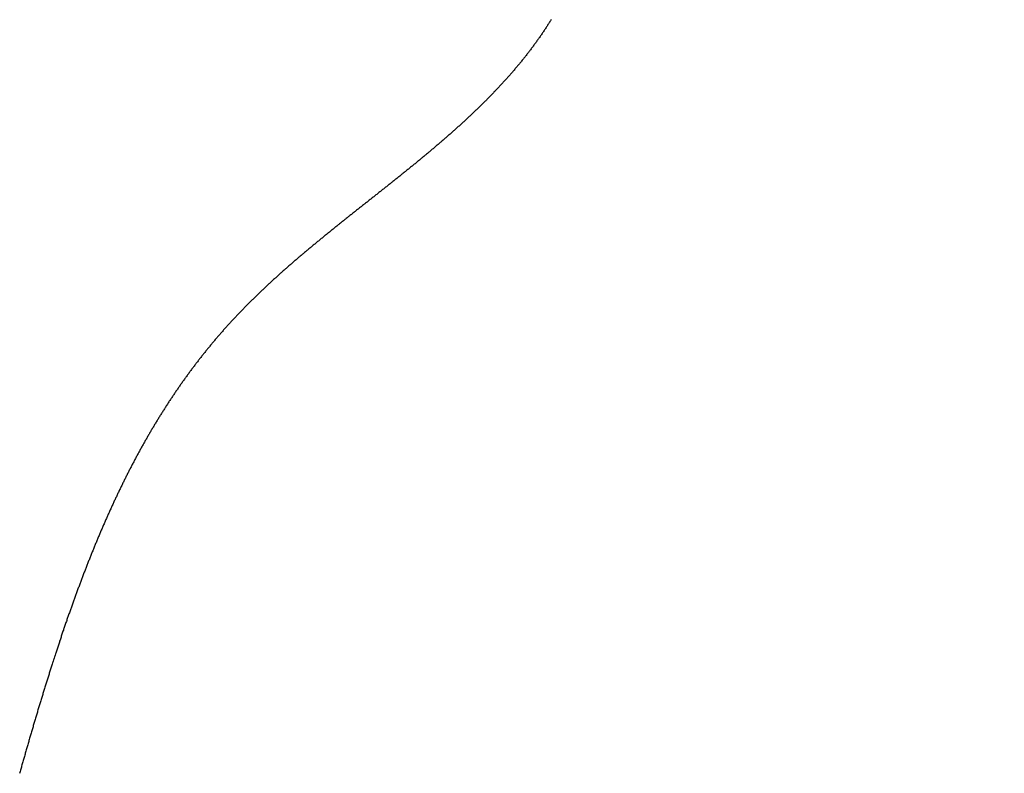
# Model space of a CAD drawing. Units: inches. Extents: x 26.4 to 43.4, y 30.1 to 52.1.
# Drawn here: x 34.7 to 34.9, y 36.2 to 36.3 of the extents above; entities that cross this region are included whole.
import ezdxf

# ---------------------------------------------------------------- set-up
doc = ezdxf.new("R2010")
doc.units = ezdxf.units.IN
doc.header["$LTSCALE"] = 0.5
doc.header["$MEASUREMENT"] = 0
doc.layers.add('Existing Condition', color=7, linetype='Continuous')

msp = doc.modelspace()

# ---------------------------------------------------------------- hatches: boundary and pattern name
at = {"layer": 'Existing Condition'}
h = msp.add_hatch(dxfattribs=at)
h.set_pattern_fill('ANSI32', color=256, scale=0.5, style=0)
h.set_pattern_definition([(45, (16.50362, -0.33851), (-0.1325825, 0.1325825), []), (45, (16.592, -0.33851), (-0.1325825, 0.1325825), [])])
edge = h.paths.add_edge_path()
edge.add_line((34.63714, 36.02518), (34.61814, 36.02518))
edge.add_arc((34.61814, 35.99418), 0.031, 90, 180)
edge.add_line((34.58714, 35.99418), (34.58714, 34.35268))
edge.add_line((34.58714, 34.35268), (34.62305, 34.35353))
edge.add_arc((34.62232, 34.38452), 0.031, 271.3541, 358.2907)
edge.add_line((34.65331, 34.3836), (34.6961, 35.81791))
edge.add_arc((34.72709, 35.81698), 0.031, 89.9988, 178.2898, ccw=False)
edge.add_line((34.72709, 35.84798), (35.48534, 35.84798))
edge.add_arc((35.48534, 35.81698), 0.031, 0, 90, ccw=False)
edge.add_line((35.51634, 35.81698), (35.51634, 35.79358))
edge.add_arc((35.55174, 35.79358), 0.0354, 180, 360)
edge.add_line((35.58714, 35.79358), (35.58714, 36.50728))
edge.add_arc((35.56469, 36.50728), 0.02245, 0, 180)
edge.add_line((35.54224, 36.50728), (35.51274, 35.94998))
edge.add_line((35.51274, 35.94998), (34.72674, 35.94998))
edge.add_arc((34.72674, 35.98098), 0.031, 180, 270, ccw=False)
edge.add_line((34.69574, 35.98098), (34.69574, 35.99418))
edge.add_arc((34.66474, 35.99418), 0.031, 360, 450)
edge.add_line((34.66474, 36.02518), (34.63714, 36.02518))

# ---------------------------------------------------------------- linework, layer by layer
for p, q in [((34.81523, 36.32353), (34.81515, 36.3234)), ((34.81532, 36.32367), (34.81523, 36.32353)), ((34.81541, 36.3238), (34.81532, 36.32367)), ((34.81549, 36.32393), (34.81541, 36.3238)), ((34.81558, 36.32407), (34.81549, 36.32393)), ((34.81566, 36.3242), (34.81558, 36.32407)), ((34.81575, 36.32434), (34.81566, 36.3242)), ((34.81583, 36.32447), (34.81575, 36.32434)), ((34.81591, 36.3246), (34.81583, 36.32447)), ((34.816, 36.32474), (34.81591, 36.3246)), ((34.81608, 36.32487), (34.816, 36.32474)), ((34.81409, 36.32182), (34.814, 36.32169)), ((34.81418, 36.32195), (34.81409, 36.32182)), ((34.81427, 36.32208), (34.81418, 36.32195)), ((34.81436, 36.32221), (34.81427, 36.32208)), ((34.81445, 36.32235), (34.81436, 36.32221)), ((34.81453, 36.32248), (34.81445, 36.32235)), ((34.81462, 36.32261), (34.81453, 36.32248)), ((34.81471, 36.32274), (34.81462, 36.32261)), ((34.8148, 36.32287), (34.81471, 36.32274)), ((34.81489, 36.323), (34.8148, 36.32287)), ((34.81497, 36.32314), (34.81489, 36.323)), ((34.81506, 36.32327), (34.81497, 36.32314)), ((34.81515, 36.3234), (34.81506, 36.32327)), ((34.81279, 36.32002), (34.8127, 36.31989)), ((34.81288, 36.32015), (34.81279, 36.32002)), ((34.81298, 36.32028), (34.81288, 36.32015)), ((34.81307, 36.3204), (34.81298, 36.32028)), ((34.81317, 36.32053), (34.81307, 36.3204)), ((34.81326, 36.32066), (34.81317, 36.32053)), ((34.81335, 36.32079), (34.81326, 36.32066)), ((34.81345, 36.32092), (34.81335, 36.32079)), ((34.81354, 36.32105), (34.81345, 36.32092)), ((34.81363, 36.32118), (34.81354, 36.32105)), ((34.81372, 36.3213), (34.81363, 36.32118)), ((34.81381, 36.32143), (34.81372, 36.3213)), ((34.8139, 36.32156), (34.81381, 36.32143)), ((34.814, 36.32169), (34.8139, 36.32156)), ((34.81144, 36.31826), (34.81134, 36.31813)), ((34.81154, 36.31838), (34.81144, 36.31826)), ((34.81163, 36.31851), (34.81154, 36.31838)), ((34.81173, 36.31863), (34.81163, 36.31851)), ((34.81183, 36.31876), (34.81173, 36.31863)), ((34.81193, 36.31888), (34.81183, 36.31876)), ((34.81202, 36.31901), (34.81193, 36.31888)), ((34.81212, 36.31913), (34.81202, 36.31901)), ((34.81222, 36.31926), (34.81212, 36.31913)), ((34.81231, 36.31939), (34.81222, 36.31926)), ((34.81241, 36.31951), (34.81231, 36.31939)), ((34.81251, 36.31964), (34.81241, 36.31951)), ((34.8126, 36.31977), (34.81251, 36.31964)), ((34.8127, 36.31989), (34.8126, 36.31977)), ((34.81003, 36.31653), (34.80993, 36.31641)), ((34.81013, 36.31665), (34.81003, 36.31653)), ((34.81023, 36.31677), (34.81013, 36.31665)), ((34.81033, 36.3169), (34.81023, 36.31677)), ((34.81044, 36.31702), (34.81033, 36.3169)), ((34.81054, 36.31714), (34.81044, 36.31702)), ((34.81064, 36.31726), (34.81054, 36.31714)), ((34.81074, 36.31739), (34.81064, 36.31726)), ((34.81084, 36.31751), (34.81074, 36.31739)), ((34.81094, 36.31764), (34.81084, 36.31751)), ((34.81104, 36.31776), (34.81094, 36.31764)), ((34.81114, 36.31788), (34.81104, 36.31776)), ((34.81124, 36.31801), (34.81114, 36.31788)), ((34.81134, 36.31813), (34.81124, 36.31801)), ((34.80857, 36.31483), (34.80846, 36.31471)), ((34.80867, 36.31495), (34.80857, 36.31483)), ((34.80878, 36.31507), (34.80867, 36.31495)), ((34.80888, 36.31519), (34.80878, 36.31507)), ((34.80899, 36.31531), (34.80888, 36.31519)), ((34.8091, 36.31544), (34.80899, 36.31531)), ((34.8092, 36.31556), (34.8091, 36.31544)), ((34.8093, 36.31568), (34.8092, 36.31556)), ((34.80941, 36.3158), (34.8093, 36.31568)), ((34.80951, 36.31592), (34.80941, 36.3158)), ((34.80962, 36.31604), (34.80951, 36.31592)), ((34.80972, 36.31616), (34.80962, 36.31604)), ((34.80982, 36.31628), (34.80972, 36.31616)), ((34.80993, 36.31641), (34.80982, 36.31628)), ((34.80695, 36.31305), (34.80684, 36.31294)), ((34.80706, 36.31317), (34.80695, 36.31305)), ((34.80717, 36.31329), (34.80706, 36.31317)), ((34.80728, 36.31341), (34.80717, 36.31329)), ((34.80739, 36.31353), (34.80728, 36.31341)), ((34.8075, 36.31364), (34.80739, 36.31353)), ((34.8076, 36.31376), (34.8075, 36.31364)), ((34.80771, 36.31388), (34.8076, 36.31376)), ((34.80782, 36.314), (34.80771, 36.31388)), ((34.80793, 36.31412), (34.80782, 36.314)), ((34.80803, 36.31424), (34.80793, 36.31412)), ((34.80814, 36.31436), (34.80803, 36.31424)), ((34.80825, 36.31448), (34.80814, 36.31436)), ((34.80836, 36.31459), (34.80825, 36.31448)), ((34.80846, 36.31471), (34.80836, 36.31459)), ((34.80528, 36.31131), (34.80517, 36.31119)), ((34.80539, 36.31142), (34.80528, 36.31131)), ((34.80551, 36.31154), (34.80539, 36.31142)), ((34.80562, 36.31165), (34.80551, 36.31154)), ((34.80573, 36.31177), (34.80562, 36.31165)), ((34.80584, 36.31189), (34.80573, 36.31177)), ((34.80595, 36.312), (34.80584, 36.31189)), ((34.80607, 36.31212), (34.80595, 36.312)), ((34.80618, 36.31223), (34.80607, 36.31212)), ((34.80629, 36.31235), (34.80618, 36.31223)), ((34.8064, 36.31247), (34.80629, 36.31235)), ((34.80651, 36.31258), (34.8064, 36.31247)), ((34.80662, 36.3127), (34.80651, 36.31258)), ((34.80673, 36.31282), (34.80662, 36.3127)), ((34.80684, 36.31294), (34.80673, 36.31282)), ((34.80357, 36.30959), (34.80345, 36.30948)), ((34.80368, 36.30971), (34.80357, 36.30959)), ((34.8038, 36.30982), (34.80368, 36.30971)), ((34.80391, 36.30993), (34.8038, 36.30982)), ((34.80403, 36.31005), (34.80391, 36.30993)), ((34.80414, 36.31016), (34.80403, 36.31005)), ((34.80426, 36.31027), (34.80414, 36.31016)), ((34.80437, 36.31039), (34.80426, 36.31027)), ((34.80449, 36.3105), (34.80437, 36.31039)), ((34.8046, 36.31062), (34.80449, 36.3105)), ((34.80471, 36.31073), (34.8046, 36.31062)), ((34.80483, 36.31085), (34.80471, 36.31073)), ((34.80494, 36.31096), (34.80483, 36.31085)), ((34.80506, 36.31108), (34.80494, 36.31096)), ((34.80517, 36.31119), (34.80506, 36.31108)), ((34.80181, 36.3079), (34.80169, 36.30779)), ((34.80193, 36.30802), (34.80181, 36.3079)), ((34.80204, 36.30813), (34.80193, 36.30802)), ((34.80216, 36.30824), (34.80204, 36.30813)), ((34.80228, 36.30835), (34.80216, 36.30824)), ((34.8024, 36.30846), (34.80228, 36.30835)), ((34.80252, 36.30858), (34.8024, 36.30846)), ((34.80263, 36.30869), (34.80252, 36.30858)), ((34.80275, 36.3088), (34.80263, 36.30869)), ((34.80287, 36.30891), (34.80275, 36.3088)), ((34.80298, 36.30903), (34.80287, 36.30891)), ((34.8031, 36.30914), (34.80298, 36.30903)), ((34.80322, 36.30925), (34.8031, 36.30914)), ((34.80333, 36.30937), (34.80322, 36.30925)), ((34.80345, 36.30948), (34.80333, 36.30937)), ((34.79989, 36.30613), (34.79977, 36.30602)), ((34.80001, 36.30624), (34.79989, 36.30613)), ((34.80013, 36.30635), (34.80001, 36.30624)), ((34.80025, 36.30646), (34.80013, 36.30635)), ((34.80037, 36.30657), (34.80025, 36.30646)), ((34.80049, 36.30668), (34.80037, 36.30657)), ((34.80061, 36.30679), (34.80049, 36.30668)), ((34.80073, 36.3069), (34.80061, 36.30679)), ((34.80085, 36.30702), (34.80073, 36.3069)), ((34.80097, 36.30713), (34.80085, 36.30702)), ((34.80109, 36.30724), (34.80097, 36.30713)), ((34.80121, 36.30735), (34.80109, 36.30724)), ((34.80133, 36.30746), (34.80121, 36.30735)), ((34.80145, 36.30757), (34.80133, 36.30746)), ((34.80157, 36.30768), (34.80145, 36.30757)), ((34.80169, 36.30779), (34.80157, 36.30768)), ((34.79793, 36.30439), (34.7978, 36.30428)), ((34.79805, 36.30449), (34.79793, 36.30439)), ((34.79818, 36.3046), (34.79805, 36.30449)), ((34.7983, 36.30471), (34.79818, 36.3046)), ((34.79842, 36.30482), (34.7983, 36.30471)), ((34.79854, 36.30493), (34.79842, 36.30482)), ((34.79867, 36.30504), (34.79854, 36.30493)), ((34.79879, 36.30515), (34.79867, 36.30504)), ((34.79891, 36.30526), (34.79879, 36.30515)), ((34.79903, 36.30537), (34.79891, 36.30526)), ((34.79916, 36.30548), (34.79903, 36.30537)), ((34.79928, 36.30558), (34.79916, 36.30548)), ((34.7994, 36.30569), (34.79928, 36.30558)), ((34.79952, 36.3058), (34.7994, 36.30569)), ((34.79964, 36.30591), (34.79952, 36.3058)), ((34.79977, 36.30602), (34.79964, 36.30591)), ((34.79593, 36.30266), (34.79581, 36.30256)), ((34.79606, 36.30277), (34.79593, 36.30266)), ((34.79619, 36.30288), (34.79606, 36.30277)), ((34.79631, 36.30298), (34.79619, 36.30288)), ((34.79644, 36.30309), (34.79631, 36.30298)), ((34.79656, 36.3032), (34.79644, 36.30309)), ((34.79669, 36.30331), (34.79656, 36.3032)), ((34.79681, 36.30341), (34.79669, 36.30331)), ((34.79694, 36.30352), (34.79681, 36.30341)), ((34.79706, 36.30363), (34.79694, 36.30352)), ((34.79718, 36.30374), (34.79706, 36.30363)), ((34.79731, 36.30385), (34.79718, 36.30374)), ((34.79743, 36.30395), (34.79731, 36.30385)), ((34.79756, 36.30406), (34.79743, 36.30395)), ((34.79768, 36.30417), (34.79756, 36.30406)), ((34.7978, 36.30428), (34.79768, 36.30417)), ((34.79378, 36.30085), (34.79366, 36.30075)), ((34.79391, 36.30096), (34.79378, 36.30085)), ((34.79404, 36.30106), (34.79391, 36.30096)), ((34.79417, 36.30117), (34.79404, 36.30106)), ((34.79429, 36.30128), (34.79417, 36.30117)), ((34.79442, 36.30138), (34.79429, 36.30128)), ((34.79455, 36.30149), (34.79442, 36.30138)), ((34.79467, 36.3016), (34.79455, 36.30149)), ((34.7948, 36.3017), (34.79467, 36.3016)), ((34.79493, 36.30181), (34.7948, 36.3017)), ((34.79505, 36.30191), (34.79493, 36.30181)), ((34.79518, 36.30202), (34.79505, 36.30191)), ((34.79531, 36.30213), (34.79518, 36.30202)), ((34.79543, 36.30223), (34.79531, 36.30213)), ((34.79556, 36.30234), (34.79543, 36.30223)), ((34.79568, 36.30245), (34.79556, 36.30234)), ((34.79581, 36.30256), (34.79568, 36.30245)), ((34.79173, 36.29916), (34.79161, 36.29906)), ((34.79186, 36.29927), (34.79173, 36.29916)), ((34.79199, 36.29937), (34.79186, 36.29927)), ((34.79212, 36.29948), (34.79199, 36.29937)), ((34.79225, 36.29958), (34.79212, 36.29948)), ((34.79238, 36.29969), (34.79225, 36.29958)), ((34.79251, 36.29979), (34.79238, 36.29969)), ((34.79263, 36.2999), (34.79251, 36.29979)), ((34.79276, 36.30001), (34.79263, 36.2999)), ((34.79289, 36.30011), (34.79276, 36.30001)), ((34.79302, 36.30022), (34.79289, 36.30011)), ((34.79315, 36.30032), (34.79302, 36.30022)), ((34.79327, 36.30043), (34.79315, 36.30032)), ((34.7934, 36.30053), (34.79327, 36.30043)), ((34.79353, 36.30064), (34.7934, 36.30053)), ((34.79366, 36.30075), (34.79353, 36.30064)), ((34.78954, 36.29738), (34.78941, 36.29728)), ((34.78967, 36.29749), (34.78954, 36.29738)), ((34.7898, 36.29759), (34.78967, 36.29749)), ((34.78992, 36.2977), (34.7898, 36.29759)), ((34.79005, 36.2978), (34.78992, 36.2977)), ((34.79018, 36.29791), (34.79005, 36.2978)), ((34.79031, 36.29801), (34.79018, 36.29791)), ((34.79044, 36.29811), (34.79031, 36.29801)), ((34.79057, 36.29822), (34.79044, 36.29811)), ((34.7907, 36.29832), (34.79057, 36.29822)), ((34.79083, 36.29843), (34.7907, 36.29832)), ((34.79096, 36.29853), (34.79083, 36.29843)), ((34.79109, 36.29864), (34.79096, 36.29853)), ((34.79122, 36.29874), (34.79109, 36.29864)), ((34.79135, 36.29885), (34.79122, 36.29874)), ((34.79148, 36.29895), (34.79135, 36.29885)), ((34.79161, 36.29906), (34.79148, 36.29895)), ((34.78745, 36.29572), (34.78732, 36.29561)), ((34.78758, 36.29582), (34.78745, 36.29572)), ((34.78771, 36.29592), (34.78758, 36.29582)), ((34.78784, 36.29603), (34.78771, 36.29592)), ((34.78797, 36.29613), (34.78784, 36.29603)), ((34.7881, 36.29624), (34.78797, 36.29613)), ((34.78823, 36.29634), (34.7881, 36.29624)), ((34.78836, 36.29644), (34.78823, 36.29634)), ((34.78849, 36.29655), (34.78836, 36.29644)), ((34.78862, 36.29665), (34.78849, 36.29655)), ((34.78876, 36.29676), (34.78862, 36.29665)), ((34.78889, 36.29686), (34.78876, 36.29676)), ((34.78902, 36.29697), (34.78889, 36.29686)), ((34.78915, 36.29707), (34.78902, 36.29697)), ((34.78928, 36.29717), (34.78915, 36.29707)), ((34.78941, 36.29728), (34.78928, 36.29717)), ((34.78523, 36.29395), (34.78509, 36.29385)), ((34.78536, 36.29405), (34.78523, 36.29395)), ((34.78549, 36.29416), (34.78536, 36.29405)), ((34.78562, 36.29426), (34.78549, 36.29416)), ((34.78575, 36.29437), (34.78562, 36.29426)), ((34.78588, 36.29447), (34.78575, 36.29437)), ((34.78601, 36.29457), (34.78588, 36.29447)), ((34.78614, 36.29468), (34.78601, 36.29457)), ((34.78627, 36.29478), (34.78614, 36.29468)), ((34.7864, 36.29488), (34.78627, 36.29478)), ((34.78654, 36.29499), (34.7864, 36.29488)), ((34.78667, 36.29509), (34.78654, 36.29499)), ((34.7868, 36.2952), (34.78667, 36.29509)), ((34.78693, 36.2953), (34.7868, 36.2952)), ((34.78706, 36.2954), (34.78693, 36.2953)), ((34.78719, 36.29551), (34.78706, 36.2954)), ((34.78732, 36.29561), (34.78719, 36.29551)), ((34.783, 36.29219), (34.78286, 36.29208)), ((34.78313, 36.29229), (34.783, 36.29219)), ((34.78326, 36.29239), (34.78313, 36.29229)), ((34.78339, 36.2925), (34.78326, 36.29239)), ((34.78352, 36.2926), (34.78339, 36.2925)), ((34.78365, 36.29271), (34.78352, 36.2926)), ((34.78378, 36.29281), (34.78365, 36.29271)), ((34.78391, 36.29291), (34.78378, 36.29281)), ((34.78404, 36.29302), (34.78391, 36.29291)), ((34.78418, 36.29312), (34.78404, 36.29302)), ((34.78431, 36.29322), (34.78418, 36.29312)), ((34.78444, 36.29333), (34.78431, 36.29322)), ((34.78457, 36.29343), (34.78444, 36.29333)), ((34.7847, 36.29354), (34.78457, 36.29343)), ((34.78483, 36.29364), (34.7847, 36.29354)), ((34.78496, 36.29374), (34.78483, 36.29364)), ((34.78509, 36.29385), (34.78496, 36.29374)), ((34.78077, 36.29042), (34.78063, 36.29032)), ((34.7809, 36.29053), (34.78077, 36.29042)), ((34.78103, 36.29063), (34.7809, 36.29053)), ((34.78116, 36.29073), (34.78103, 36.29063)), ((34.78129, 36.29084), (34.78116, 36.29073)), ((34.78142, 36.29094), (34.78129, 36.29084)), ((34.78155, 36.29105), (34.78142, 36.29094)), ((34.78168, 36.29115), (34.78155, 36.29105)), ((34.78181, 36.29125), (34.78168, 36.29115)), ((34.78195, 36.29136), (34.78181, 36.29125)), ((34.78208, 36.29146), (34.78195, 36.29136)), ((34.78221, 36.29156), (34.78208, 36.29146)), ((34.78234, 36.29167), (34.78221, 36.29156)), ((34.78247, 36.29177), (34.78234, 36.29167)), ((34.7826, 36.29188), (34.78247, 36.29177)), ((34.78273, 36.29198), (34.7826, 36.29188)), ((34.78286, 36.29208), (34.78273, 36.29198)), ((34.77867, 36.28875), (34.77854, 36.28865)), ((34.7788, 36.28886), (34.77867, 36.28875)), ((34.77893, 36.28896), (34.7788, 36.28886)), ((34.77907, 36.28907), (34.77893, 36.28896)), ((34.7792, 36.28917), (34.77907, 36.28907)), ((34.77933, 36.28928), (34.7792, 36.28917)), ((34.77946, 36.28938), (34.77933, 36.28928)), ((34.77959, 36.28948), (34.77946, 36.28938)), ((34.77972, 36.28959), (34.77959, 36.28948)), ((34.77985, 36.28969), (34.77972, 36.28959)), ((34.77998, 36.2898), (34.77985, 36.28969)), ((34.78011, 36.2899), (34.77998, 36.2898)), ((34.78024, 36.29001), (34.78011, 36.2899)), ((34.78037, 36.29011), (34.78024, 36.29001)), ((34.7805, 36.29021), (34.78037, 36.29011)), ((34.78063, 36.29032), (34.7805, 36.29021)), ((34.77646, 36.28697), (34.77633, 36.28687)), ((34.77659, 36.28708), (34.77646, 36.28697)), ((34.77672, 36.28718), (34.77659, 36.28708)), ((34.77685, 36.28729), (34.77672, 36.28718)), ((34.77698, 36.28739), (34.77685, 36.28729)), ((34.77711, 36.2875), (34.77698, 36.28739)), ((34.77724, 36.2876), (34.77711, 36.2875)), ((34.77737, 36.28771), (34.77724, 36.2876)), ((34.7775, 36.28781), (34.77737, 36.28771)), ((34.77763, 36.28792), (34.7775, 36.28781)), ((34.77776, 36.28802), (34.77763, 36.28792)), ((34.77789, 36.28813), (34.77776, 36.28802)), ((34.77802, 36.28823), (34.77789, 36.28813)), ((34.77815, 36.28834), (34.77802, 36.28823)), ((34.77828, 36.28844), (34.77815, 36.28834)), ((34.77841, 36.28855), (34.77828, 36.28844)), ((34.77854, 36.28865), (34.77841, 36.28855)), ((34.7744, 36.28528), (34.77427, 36.28518)), ((34.77453, 36.28539), (34.7744, 36.28528)), ((34.77466, 36.2855), (34.77453, 36.28539)), ((34.77478, 36.2856), (34.77466, 36.2855)), ((34.77491, 36.28571), (34.77478, 36.2856)), ((34.77504, 36.28581), (34.77491, 36.28571)), ((34.77517, 36.28592), (34.77504, 36.28581)), ((34.7753, 36.28603), (34.77517, 36.28592)), ((34.77543, 36.28613), (34.7753, 36.28603)), ((34.77556, 36.28624), (34.77543, 36.28613)), ((34.77569, 36.28634), (34.77556, 36.28624)), ((34.77582, 36.28645), (34.77569, 36.28634)), ((34.77595, 36.28655), (34.77582, 36.28645)), ((34.77607, 36.28666), (34.77595, 36.28655)), ((34.7762, 36.28676), (34.77607, 36.28666)), ((34.77633, 36.28687), (34.7762, 36.28676)), ((34.77223, 36.28347), (34.7721, 36.28337)), ((34.77236, 36.28358), (34.77223, 36.28347)), ((34.77248, 36.28369), (34.77236, 36.28358)), ((34.77261, 36.28379), (34.77248, 36.28369)), ((34.77274, 36.2839), (34.77261, 36.28379)), ((34.77287, 36.28401), (34.77274, 36.2839)), ((34.77299, 36.28412), (34.77287, 36.28401)), ((34.77312, 36.28422), (34.77299, 36.28412)), ((34.77325, 36.28433), (34.77312, 36.28422)), ((34.77338, 36.28444), (34.77325, 36.28433)), ((34.7735, 36.28454), (34.77338, 36.28444)), ((34.77363, 36.28465), (34.7735, 36.28454)), ((34.77376, 36.28475), (34.77363, 36.28465)), ((34.77389, 36.28486), (34.77376, 36.28475)), ((34.77401, 36.28497), (34.77389, 36.28486)), ((34.77414, 36.28507), (34.77401, 36.28497)), ((34.77427, 36.28518), (34.77414, 36.28507)), ((34.77021, 36.28175), (34.77009, 36.28164)), ((34.77034, 36.28186), (34.77021, 36.28175)), ((34.77046, 36.28197), (34.77034, 36.28186)), ((34.77059, 36.28207), (34.77046, 36.28197)), ((34.77072, 36.28218), (34.77059, 36.28207)), ((34.77084, 36.28229), (34.77072, 36.28218)), ((34.77097, 36.2824), (34.77084, 36.28229)), ((34.77109, 36.28251), (34.77097, 36.2824)), ((34.77122, 36.28261), (34.77109, 36.28251)), ((34.77134, 36.28272), (34.77122, 36.28261)), ((34.77147, 36.28283), (34.77134, 36.28272)), ((34.7716, 36.28294), (34.77147, 36.28283)), ((34.77172, 36.28304), (34.7716, 36.28294)), ((34.77185, 36.28315), (34.77172, 36.28304)), ((34.77198, 36.28326), (34.77185, 36.28315)), ((34.7721, 36.28337), (34.77198, 36.28326)), ((34.76823, 36.28), (34.76811, 36.27989)), ((34.76835, 36.28011), (34.76823, 36.28)), ((34.76848, 36.28022), (34.76835, 36.28011)), ((34.7686, 36.28033), (34.76848, 36.28022)), ((34.76872, 36.28044), (34.7686, 36.28033)), ((34.76885, 36.28055), (34.76872, 36.28044)), ((34.76897, 36.28066), (34.76885, 36.28055)), ((34.76909, 36.28077), (34.76897, 36.28066)), ((34.76922, 36.28088), (34.76909, 36.28077)), ((34.76934, 36.28099), (34.76922, 36.28088)), ((34.76947, 36.2811), (34.76934, 36.28099)), ((34.76959, 36.28121), (34.76947, 36.2811)), ((34.76972, 36.28132), (34.76959, 36.28121)), ((34.76984, 36.28142), (34.76972, 36.28132)), ((34.76996, 36.28153), (34.76984, 36.28142)), ((34.77009, 36.28164), (34.76996, 36.28153)), ((34.76628, 36.27823), (34.76616, 36.27812)), ((34.7664, 36.27834), (34.76628, 36.27823)), ((34.76652, 36.27845), (34.7664, 36.27834)), ((34.76665, 36.27857), (34.76652, 36.27845)), ((34.76677, 36.27868), (34.76665, 36.27857)), ((34.76689, 36.27879), (34.76677, 36.27868)), ((34.76701, 36.2789), (34.76689, 36.27879)), ((34.76713, 36.27901), (34.76701, 36.2789)), ((34.76725, 36.27912), (34.76713, 36.27901)), ((34.76737, 36.27923), (34.76725, 36.27912)), ((34.7675, 36.27934), (34.76737, 36.27923)), ((34.76762, 36.27945), (34.7675, 36.27934)), ((34.76774, 36.27956), (34.76762, 36.27945)), ((34.76786, 36.27967), (34.76774, 36.27956)), ((34.76799, 36.27978), (34.76786, 36.27967)), ((34.76811, 36.27989), (34.76799, 36.27978)), ((34.76449, 36.27654), (34.76437, 36.27643)), ((34.76461, 36.27666), (34.76449, 36.27654)), ((34.76473, 36.27677), (34.76461, 36.27666)), ((34.76485, 36.27688), (34.76473, 36.27677)), ((34.76497, 36.277), (34.76485, 36.27688)), ((34.76509, 36.27711), (34.76497, 36.277)), ((34.7652, 36.27722), (34.76509, 36.27711)), ((34.76532, 36.27733), (34.7652, 36.27722)), ((34.76544, 36.27745), (34.76532, 36.27733)), ((34.76556, 36.27756), (34.76544, 36.27745)), ((34.76568, 36.27767), (34.76556, 36.27756)), ((34.7658, 36.27778), (34.76568, 36.27767)), ((34.76592, 36.2779), (34.7658, 36.27778)), ((34.76604, 36.27801), (34.76592, 36.2779)), ((34.76616, 36.27812), (34.76604, 36.27801)), ((34.76274, 36.27483), (34.76263, 36.27471)), ((34.76286, 36.27494), (34.76274, 36.27483)), ((34.76297, 36.27506), (34.76286, 36.27494)), ((34.76309, 36.27517), (34.76297, 36.27506)), ((34.7632, 36.27529), (34.76309, 36.27517)), ((34.76332, 36.2754), (34.7632, 36.27529)), ((34.76344, 36.27552), (34.76332, 36.2754)), ((34.76355, 36.27563), (34.76344, 36.27552)), ((34.76367, 36.27575), (34.76355, 36.27563)), ((34.76379, 36.27586), (34.76367, 36.27575)), ((34.7639, 36.27598), (34.76379, 36.27586)), ((34.76402, 36.27609), (34.7639, 36.27598)), ((34.76414, 36.2762), (34.76402, 36.27609)), ((34.76426, 36.27632), (34.76414, 36.2762)), ((34.76437, 36.27643), (34.76426, 36.27632)), ((34.76103, 36.27309), (34.76092, 36.27297)), ((34.76114, 36.2732), (34.76103, 36.27309)), ((34.76126, 36.27332), (34.76114, 36.2732)), ((34.76137, 36.27344), (34.76126, 36.27332)), ((34.76148, 36.27355), (34.76137, 36.27344)), ((34.7616, 36.27367), (34.76148, 36.27355)), ((34.76171, 36.27379), (34.7616, 36.27367)), ((34.76182, 36.2739), (34.76171, 36.27379)), ((34.76194, 36.27402), (34.76182, 36.2739)), ((34.76205, 36.27414), (34.76194, 36.27402)), ((34.76217, 36.27425), (34.76205, 36.27414)), ((34.76228, 36.27437), (34.76217, 36.27425)), ((34.7624, 36.27448), (34.76228, 36.27437)), ((34.76251, 36.2746), (34.7624, 36.27448)), ((34.76263, 36.27471), (34.76251, 36.2746)), ((34.75936, 36.27131), (34.75926, 36.27119)), ((34.75947, 36.27143), (34.75936, 36.27131)), ((34.75958, 36.27155), (34.75947, 36.27143)), ((34.75969, 36.27167), (34.75958, 36.27155)), ((34.7598, 36.27179), (34.75969, 36.27167)), ((34.75992, 36.27191), (34.7598, 36.27179)), ((34.76003, 36.27202), (34.75992, 36.27191)), ((34.76014, 36.27214), (34.76003, 36.27202)), ((34.76025, 36.27226), (34.76014, 36.27214)), ((34.76036, 36.27238), (34.76025, 36.27226)), ((34.76047, 36.2725), (34.76036, 36.27238)), ((34.76058, 36.27261), (34.76047, 36.2725)), ((34.76069, 36.27273), (34.76058, 36.27261)), ((34.76081, 36.27285), (34.76069, 36.27273)), ((34.76092, 36.27297), (34.76081, 36.27285)), ((34.75785, 36.26962), (34.75774, 36.2695)), ((34.75796, 36.26974), (34.75785, 36.26962)), ((34.75806, 36.26987), (34.75796, 36.26974)), ((34.75817, 36.26999), (34.75806, 36.26987)), ((34.75828, 36.27011), (34.75817, 36.26999)), ((34.75839, 36.27023), (34.75828, 36.27011)), ((34.75849, 36.27035), (34.75839, 36.27023)), ((34.7586, 36.27047), (34.75849, 36.27035)), ((34.75871, 36.27059), (34.7586, 36.27047)), ((34.75882, 36.27071), (34.75871, 36.27059)), ((34.75893, 36.27083), (34.75882, 36.27071)), ((34.75904, 36.27095), (34.75893, 36.27083)), ((34.75915, 36.27107), (34.75904, 36.27095)), ((34.75926, 36.27119), (34.75915, 36.27107)), ((34.75627, 36.26778), (34.75617, 36.26766)), ((34.75637, 36.26791), (34.75627, 36.26778)), ((34.75648, 36.26803), (34.75637, 36.26791)), ((34.75658, 36.26815), (34.75648, 36.26803)), ((34.75669, 36.26828), (34.75658, 36.26815)), ((34.75679, 36.2684), (34.75669, 36.26828)), ((34.7569, 36.26852), (34.75679, 36.2684)), ((34.757, 36.26865), (34.7569, 36.26852)), ((34.75711, 36.26877), (34.757, 36.26865)), ((34.75721, 36.26889), (34.75711, 36.26877)), ((34.75732, 36.26901), (34.75721, 36.26889)), ((34.75742, 36.26914), (34.75732, 36.26901)), ((34.75753, 36.26926), (34.75742, 36.26914)), ((34.75764, 36.26938), (34.75753, 36.26926)), ((34.75774, 36.2695), (34.75764, 36.26938)), ((34.75494, 36.26616), (34.75484, 36.26604)), ((34.75504, 36.26629), (34.75494, 36.26616)), ((34.75514, 36.26641), (34.75504, 36.26629)), ((34.75524, 36.26654), (34.75514, 36.26641)), ((34.75534, 36.26666), (34.75524, 36.26654)), ((34.75545, 36.26679), (34.75534, 36.26666)), ((34.75555, 36.26691), (34.75545, 36.26679)), ((34.75565, 36.26704), (34.75555, 36.26691)), ((34.75575, 36.26716), (34.75565, 36.26704)), ((34.75586, 36.26729), (34.75575, 36.26716)), ((34.75596, 36.26741), (34.75586, 36.26729)), ((34.75606, 36.26754), (34.75596, 36.26741)), ((34.75617, 36.26766), (34.75606, 36.26754)), ((34.75354, 36.26439), (34.75344, 36.26426)), ((34.75364, 36.26452), (34.75354, 36.26439)), ((34.75374, 36.26464), (34.75364, 36.26452)), ((34.75384, 36.26477), (34.75374, 36.26464)), ((34.75393, 36.2649), (34.75384, 36.26477)), ((34.75403, 36.26503), (34.75393, 36.2649)), ((34.75413, 36.26515), (34.75403, 36.26503)), ((34.75423, 36.26528), (34.75413, 36.26515)), ((34.75433, 36.26541), (34.75423, 36.26528)), ((34.75443, 36.26553), (34.75433, 36.26541)), ((34.75453, 36.26566), (34.75443, 36.26553)), ((34.75463, 36.26579), (34.75453, 36.26566)), ((34.75474, 36.26591), (34.75463, 36.26579)), ((34.75484, 36.26604), (34.75474, 36.26591)), ((34.75218, 36.26259), (34.75208, 36.26246)), ((34.75227, 36.26272), (34.75218, 36.26259)), ((34.75237, 36.26285), (34.75227, 36.26272)), ((34.75247, 36.26298), (34.75237, 36.26285)), ((34.75256, 36.2631), (34.75247, 36.26298)), ((34.75266, 36.26323), (34.75256, 36.2631)), ((34.75276, 36.26336), (34.75266, 36.26323)), ((34.75285, 36.26349), (34.75276, 36.26336)), ((34.75295, 36.26362), (34.75285, 36.26349)), ((34.75305, 36.26375), (34.75295, 36.26362)), ((34.75315, 36.26388), (34.75305, 36.26375)), ((34.75324, 36.26401), (34.75315, 36.26388)), ((34.75334, 36.26413), (34.75324, 36.26401)), ((34.75344, 36.26426), (34.75334, 36.26413)), ((34.75095, 36.26089), (34.75085, 36.26075)), ((34.75104, 36.26102), (34.75095, 36.26089)), ((34.75113, 36.26115), (34.75104, 36.26102)), ((34.75123, 36.26128), (34.75113, 36.26115)), ((34.75132, 36.26141), (34.75123, 36.26128)), ((34.75142, 36.26154), (34.75132, 36.26141)), ((34.75151, 36.26167), (34.75142, 36.26154)), ((34.7516, 36.2618), (34.75151, 36.26167)), ((34.7517, 36.26194), (34.7516, 36.2618)), ((34.75179, 36.26207), (34.7517, 36.26194)), ((34.75189, 36.2622), (34.75179, 36.26207)), ((34.75199, 36.26233), (34.75189, 36.2622)), ((34.75208, 36.26246), (34.75199, 36.26233)), ((34.74974, 36.25916), (34.74965, 36.25903)), ((34.74984, 36.25929), (34.74974, 36.25916)), ((34.74993, 36.25943), (34.74984, 36.25929)), ((34.75002, 36.25956), (34.74993, 36.25943)), ((34.75011, 36.25969), (34.75002, 36.25956)), ((34.7502, 36.25983), (34.75011, 36.25969)), ((34.75029, 36.25996), (34.7502, 36.25983)), ((34.75039, 36.26009), (34.75029, 36.25996)), ((34.75048, 36.26023), (34.75039, 36.26009)), ((34.75057, 36.26036), (34.75048, 36.26023)), ((34.75067, 36.26049), (34.75057, 36.26036)), ((34.75076, 36.26062), (34.75067, 36.26049)), ((34.75085, 36.26075), (34.75076, 36.26062)), ((34.74857, 36.25741), (34.74848, 36.25727)), ((34.74866, 36.25755), (34.74857, 36.25741)), ((34.74875, 36.25768), (34.74866, 36.25755)), ((34.74884, 36.25782), (34.74875, 36.25768)), ((34.74893, 36.25795), (34.74884, 36.25782)), ((34.74902, 36.25809), (34.74893, 36.25795)), ((34.74911, 36.25822), (34.74902, 36.25809)), ((34.7492, 36.25836), (34.74911, 36.25822)), ((34.74929, 36.25849), (34.7492, 36.25836)), ((34.74938, 36.25862), (34.74929, 36.25849)), ((34.74947, 36.25876), (34.74938, 36.25862)), ((34.74956, 36.25889), (34.74947, 36.25876)), ((34.74965, 36.25903), (34.74956, 36.25889)), ((34.74743, 36.25563), (34.74734, 36.2555)), ((34.74752, 36.25577), (34.74743, 36.25563)), ((34.7476, 36.25591), (34.74752, 36.25577)), ((34.74769, 36.25605), (34.7476, 36.25591)), ((34.74778, 36.25618), (34.74769, 36.25605)), ((34.74787, 36.25632), (34.74778, 36.25618)), ((34.74795, 36.25646), (34.74787, 36.25632)), ((34.74804, 36.25659), (34.74795, 36.25646)), ((34.74813, 36.25673), (34.74804, 36.25659)), ((34.74822, 36.25687), (34.74813, 36.25673)), ((34.74831, 36.257), (34.74822, 36.25687)), ((34.74839, 36.25714), (34.74831, 36.257)), ((34.74848, 36.25727), (34.74839, 36.25714)), ((34.7464, 36.25397), (34.74631, 36.25383)), ((34.74648, 36.25411), (34.7464, 36.25397)), ((34.74657, 36.25425), (34.74648, 36.25411)), ((34.74665, 36.25439), (34.74657, 36.25425)), ((34.74674, 36.25453), (34.74665, 36.25439)), ((34.74682, 36.25467), (34.74674, 36.25453)), ((34.74691, 36.25481), (34.74682, 36.25467)), ((34.747, 36.25494), (34.74691, 36.25481)), ((34.74708, 36.25508), (34.747, 36.25494)), ((34.74717, 36.25522), (34.74708, 36.25508)), ((34.74726, 36.25536), (34.74717, 36.25522)), ((34.74734, 36.2555), (34.74726, 36.25536)), ((34.74531, 36.25215), (34.74522, 36.25201)), ((34.74539, 36.25229), (34.74531, 36.25215)), ((34.74547, 36.25243), (34.74539, 36.25229)), ((34.74556, 36.25257), (34.74547, 36.25243)), ((34.74564, 36.25271), (34.74556, 36.25257)), ((34.74572, 36.25285), (34.74564, 36.25271)), ((34.74581, 36.25299), (34.74572, 36.25285)), ((34.74589, 36.25313), (34.74581, 36.25299)), ((34.74598, 36.25327), (34.74589, 36.25313)), ((34.74606, 36.25341), (34.74598, 36.25327)), ((34.74614, 36.25355), (34.74606, 36.25341)), ((34.74623, 36.25369), (34.74614, 36.25355)), ((34.74631, 36.25383), (34.74623, 36.25369)), ((34.74432, 36.25044), (34.74424, 36.2503)), ((34.74441, 36.25059), (34.74432, 36.25044)), ((34.74449, 36.25073), (34.74441, 36.25059)), ((34.74457, 36.25087), (34.74449, 36.25073)), ((34.74465, 36.25102), (34.74457, 36.25087)), ((34.74473, 36.25116), (34.74465, 36.25102)), ((34.74481, 36.2513), (34.74473, 36.25116)), ((34.74489, 36.25144), (34.74481, 36.2513)), ((34.74498, 36.25158), (34.74489, 36.25144)), ((34.74506, 36.25173), (34.74498, 36.25158)), ((34.74514, 36.25187), (34.74506, 36.25173)), ((34.74522, 36.25201), (34.74514, 36.25187)), ((34.74336, 36.24872), (34.74328, 36.24857)), ((34.74344, 36.24886), (34.74336, 36.24872)), ((34.74352, 36.24901), (34.74344, 36.24886)), ((34.7436, 36.24915), (34.74352, 36.24901)), ((34.74368, 36.2493), (34.7436, 36.24915)), ((34.74376, 36.24944), (34.74368, 36.2493)), ((34.74384, 36.24958), (34.74376, 36.24944)), ((34.74392, 36.24973), (34.74384, 36.24958)), ((34.744, 36.24987), (34.74392, 36.24973)), ((34.74408, 36.25001), (34.744, 36.24987)), ((34.74416, 36.25016), (34.74408, 36.25001)), ((34.74424, 36.2503), (34.74416, 36.25016)), ((34.74242, 36.24697), (34.74234, 36.24682)), ((34.7425, 36.24712), (34.74242, 36.24697)), ((34.74258, 36.24726), (34.7425, 36.24712)), ((34.74265, 36.24741), (34.74258, 36.24726)), ((34.74273, 36.24756), (34.74265, 36.24741)), ((34.74281, 36.2477), (34.74273, 36.24756)), ((34.74289, 36.24785), (34.74281, 36.2477)), ((34.74297, 36.24799), (34.74289, 36.24785)), ((34.74305, 36.24814), (34.74297, 36.24799)), ((34.74312, 36.24828), (34.74305, 36.24814)), ((34.7432, 36.24843), (34.74312, 36.24828)), ((34.74328, 36.24857), (34.7432, 36.24843)), ((34.7415, 36.2452), (34.74142, 36.24506)), ((34.74158, 36.24535), (34.7415, 36.2452)), ((34.74165, 36.2455), (34.74158, 36.24535)), ((34.74173, 36.24565), (34.74165, 36.2455)), ((34.7418, 36.2458), (34.74173, 36.24565)), ((34.74188, 36.24594), (34.7418, 36.2458)), ((34.74196, 36.24609), (34.74188, 36.24594)), ((34.74203, 36.24624), (34.74196, 36.24609)), ((34.74211, 36.24638), (34.74203, 36.24624)), ((34.74219, 36.24653), (34.74211, 36.24638)), ((34.74227, 36.24668), (34.74219, 36.24653)), ((34.74234, 36.24682), (34.74227, 36.24668)), ((34.74067, 36.24357), (34.7406, 36.24342)), ((34.74075, 36.24371), (34.74067, 36.24357)), ((34.74082, 36.24386), (34.74075, 36.24371)), ((34.7409, 36.24401), (34.74082, 36.24386)), ((34.74097, 36.24416), (34.7409, 36.24401)), ((34.74105, 36.24431), (34.74097, 36.24416)), ((34.74112, 36.24446), (34.74105, 36.24431)), ((34.7412, 36.24461), (34.74112, 36.24446)), ((34.74127, 36.24476), (34.7412, 36.24461)), ((34.74135, 36.24491), (34.74127, 36.24476)), ((34.74142, 36.24506), (34.74135, 36.24491)), ((34.73979, 36.24176), (34.73971, 36.24161)), ((34.73986, 36.24191), (34.73979, 36.24176)), ((34.73993, 36.24206), (34.73986, 36.24191)), ((34.74001, 36.24221), (34.73993, 36.24206)), ((34.74008, 36.24236), (34.74001, 36.24221)), ((34.74015, 36.24251), (34.74008, 36.24236)), ((34.74023, 36.24266), (34.74015, 36.24251)), ((34.7403, 36.24281), (34.74023, 36.24266)), ((34.74037, 36.24296), (34.7403, 36.24281)), ((34.74045, 36.24312), (34.74037, 36.24296)), ((34.74052, 36.24327), (34.74045, 36.24312)), ((34.7406, 36.24342), (34.74052, 36.24327)), ((34.73899, 36.24008), (34.73892, 36.23993)), ((34.73906, 36.24024), (34.73899, 36.24008)), ((34.73913, 36.24039), (34.73906, 36.24024)), ((34.73921, 36.24054), (34.73913, 36.24039)), ((34.73928, 36.24069), (34.73921, 36.24054)), ((34.73935, 36.24085), (34.73928, 36.24069)), ((34.73942, 36.241), (34.73935, 36.24085)), ((34.7395, 36.24115), (34.73942, 36.241)), ((34.73957, 36.2413), (34.7395, 36.24115)), ((34.73964, 36.24145), (34.73957, 36.2413)), ((34.73971, 36.24161), (34.73964, 36.24145)), ((34.73814, 36.23824), (34.73807, 36.23808)), ((34.73821, 36.23839), (34.73814, 36.23824)), ((34.73828, 36.23855), (34.73821, 36.23839)), ((34.73835, 36.2387), (34.73828, 36.23855)), ((34.73842, 36.23885), (34.73835, 36.2387)), ((34.73849, 36.23901), (34.73842, 36.23885)), ((34.73856, 36.23916), (34.73849, 36.23901)), ((34.73863, 36.23932), (34.73856, 36.23916)), ((34.73871, 36.23947), (34.73863, 36.23932)), ((34.73878, 36.23962), (34.73871, 36.23947)), ((34.73885, 36.23978), (34.73878, 36.23962)), ((34.73892, 36.23993), (34.73885, 36.23978)), ((34.73737, 36.23652), (34.73731, 36.23637)), ((34.73744, 36.23668), (34.73737, 36.23652)), ((34.73751, 36.23684), (34.73744, 36.23668)), ((34.73758, 36.23699), (34.73751, 36.23684)), ((34.73765, 36.23715), (34.73758, 36.23699)), ((34.73772, 36.2373), (34.73765, 36.23715)), ((34.73779, 36.23746), (34.73772, 36.2373)), ((34.73786, 36.23762), (34.73779, 36.23746)), ((34.73793, 36.23777), (34.73786, 36.23762)), ((34.738, 36.23793), (34.73793, 36.23777)), ((34.73807, 36.23808), (34.738, 36.23793)), ((34.73662, 36.2348), (34.73655, 36.23464)), ((34.73669, 36.23495), (34.73662, 36.2348)), ((34.73676, 36.23511), (34.73669, 36.23495)), ((34.73683, 36.23527), (34.73676, 36.23511)), ((34.73689, 36.23543), (34.73683, 36.23527)), ((34.73696, 36.23558), (34.73689, 36.23543)), ((34.73703, 36.23574), (34.73696, 36.23558)), ((34.7371, 36.2359), (34.73703, 36.23574)), ((34.73717, 36.23606), (34.7371, 36.2359)), ((34.73724, 36.23621), (34.73717, 36.23606)), ((34.73731, 36.23637), (34.73724, 36.23621)), ((34.73588, 36.23305), (34.73582, 36.23289)), ((34.73595, 36.23321), (34.73588, 36.23305)), ((34.73602, 36.23337), (34.73595, 36.23321)), ((34.73608, 36.23353), (34.73602, 36.23337)), ((34.73615, 36.23369), (34.73608, 36.23353)), ((34.73622, 36.23385), (34.73615, 36.23369)), ((34.73628, 36.23401), (34.73622, 36.23385)), ((34.73635, 36.23416), (34.73628, 36.23401)), ((34.73642, 36.23432), (34.73635, 36.23416)), ((34.73649, 36.23448), (34.73642, 36.23432)), ((34.73655, 36.23464), (34.73649, 36.23448)), ((34.73516, 36.23129), (34.73509, 36.23113)), ((34.73522, 36.23145), (34.73516, 36.23129)), ((34.73529, 36.23161), (34.73522, 36.23145)), ((34.73535, 36.23177), (34.73529, 36.23161)), ((34.73542, 36.23193), (34.73535, 36.23177)), ((34.73548, 36.23209), (34.73542, 36.23193)), ((34.73555, 36.23225), (34.73548, 36.23209)), ((34.73562, 36.23241), (34.73555, 36.23225)), ((34.73568, 36.23257), (34.73562, 36.23241)), ((34.73575, 36.23273), (34.73568, 36.23257)), ((34.73582, 36.23289), (34.73575, 36.23273)), ((34.73444, 36.22951), (34.73438, 36.22935)), ((34.73451, 36.22967), (34.73444, 36.22951)), ((34.73457, 36.22984), (34.73451, 36.22967)), ((34.73463, 36.23), (34.73457, 36.22984)), ((34.7347, 36.23016), (34.73463, 36.23)), ((34.73476, 36.23032), (34.7347, 36.23016)), ((34.73483, 36.23048), (34.73476, 36.23032)), ((34.73489, 36.23064), (34.73483, 36.23048)), ((34.73496, 36.23081), (34.73489, 36.23064)), ((34.73503, 36.23097), (34.73496, 36.23081)), ((34.73509, 36.23113), (34.73503, 36.23097)), ((34.7338, 36.22788), (34.73374, 36.22771)), ((34.73386, 36.22804), (34.7338, 36.22788)), ((34.73393, 36.22821), (34.73386, 36.22804)), ((34.73399, 36.22837), (34.73393, 36.22821)), ((34.73406, 36.22853), (34.73399, 36.22837)), ((34.73412, 36.2287), (34.73406, 36.22853)), ((34.73418, 36.22886), (34.73412, 36.2287)), ((34.73425, 36.22902), (34.73418, 36.22886)), ((34.73431, 36.22919), (34.73425, 36.22902)), ((34.73438, 36.22935), (34.73431, 36.22919)), ((34.73311, 36.22607), (34.73304, 36.2259)), ((34.73317, 36.22623), (34.73311, 36.22607)), ((34.73323, 36.2264), (34.73317, 36.22623)), ((34.73329, 36.22656), (34.73323, 36.2264)), ((34.73336, 36.22673), (34.73329, 36.22656)), ((34.73342, 36.22689), (34.73336, 36.22673)), ((34.73348, 36.22706), (34.73342, 36.22689)), ((34.73355, 36.22722), (34.73348, 36.22706)), ((34.73361, 36.22739), (34.73355, 36.22722)), ((34.73367, 36.22755), (34.73361, 36.22739)), ((34.73374, 36.22771), (34.73367, 36.22755)), ((34.73248, 36.22441), (34.73242, 36.22424)), ((34.73255, 36.22457), (34.73248, 36.22441)), ((34.73261, 36.22474), (34.73255, 36.22457)), ((34.73267, 36.22491), (34.73261, 36.22474)), ((34.73273, 36.22507), (34.73267, 36.22491)), ((34.73279, 36.22524), (34.73273, 36.22507)), ((34.73286, 36.2254), (34.73279, 36.22524)), ((34.73292, 36.22557), (34.73286, 36.2254)), ((34.73298, 36.22574), (34.73292, 36.22557)), ((34.73304, 36.2259), (34.73298, 36.22574)), ((34.73181, 36.22256), (34.73175, 36.22239)), ((34.73187, 36.22273), (34.73181, 36.22256)), ((34.73193, 36.2229), (34.73187, 36.22273)), ((34.73199, 36.22307), (34.73193, 36.2229)), ((34.73205, 36.22324), (34.73199, 36.22307)), ((34.73211, 36.2234), (34.73205, 36.22324)), ((34.73218, 36.22357), (34.73211, 36.2234)), ((34.73224, 36.22374), (34.73218, 36.22357)), ((34.7323, 36.22391), (34.73224, 36.22374)), ((34.73236, 36.22407), (34.7323, 36.22391)), ((34.73242, 36.22424), (34.73236, 36.22407)), ((34.7312, 36.22087), (34.73114, 36.2207)), ((34.73126, 36.22104), (34.7312, 36.22087)), ((34.73132, 36.22121), (34.73126, 36.22104)), ((34.73138, 36.22138), (34.73132, 36.22121)), ((34.73144, 36.22155), (34.73138, 36.22138)), ((34.7315, 36.22172), (34.73144, 36.22155)), ((34.73157, 36.22189), (34.7315, 36.22172)), ((34.73163, 36.22206), (34.73157, 36.22189)), ((34.73169, 36.22223), (34.73163, 36.22206)), ((34.73175, 36.22239), (34.73169, 36.22223)), ((34.7306, 36.21917), (34.73054, 36.219)), ((34.73066, 36.21934), (34.7306, 36.21917)), ((34.73072, 36.21951), (34.73066, 36.21934)), ((34.73078, 36.21968), (34.73072, 36.21951)), ((34.73084, 36.21985), (34.73078, 36.21968)), ((34.7309, 36.22002), (34.73084, 36.21985)), ((34.73096, 36.22019), (34.7309, 36.22002)), ((34.73102, 36.22036), (34.73096, 36.22019)), ((34.73108, 36.22053), (34.73102, 36.22036)), ((34.73114, 36.2207), (34.73108, 36.22053)), ((34.73001, 36.21745), (34.72995, 36.21728)), ((34.73007, 36.21762), (34.73001, 36.21745)), ((34.73013, 36.2178), (34.73007, 36.21762)), ((34.73019, 36.21797), (34.73013, 36.2178)), ((34.73025, 36.21814), (34.73019, 36.21797)), ((34.73031, 36.21831), (34.73025, 36.21814)), ((34.73037, 36.21848), (34.73031, 36.21831)), ((34.73043, 36.21866), (34.73037, 36.21848)), ((34.73048, 36.21883), (34.73043, 36.21866)), ((34.73054, 36.219), (34.73048, 36.21883)), ((34.72943, 36.21572), (34.72937, 36.21555)), ((34.72948, 36.21589), (34.72943, 36.21572)), ((34.72954, 36.21607), (34.72948, 36.21589)), ((34.7296, 36.21624), (34.72954, 36.21607)), ((34.72966, 36.21641), (34.7296, 36.21624)), ((34.72972, 36.21659), (34.72966, 36.21641)), ((34.72978, 36.21676), (34.72972, 36.21659)), ((34.72984, 36.21693), (34.72978, 36.21676)), ((34.72989, 36.21711), (34.72984, 36.21693)), ((34.72995, 36.21728), (34.72989, 36.21711)), ((34.72885, 36.21398), (34.72879, 36.2138)), ((34.7289, 36.21415), (34.72885, 36.21398)), ((34.72896, 36.21433), (34.7289, 36.21415)), ((34.72902, 36.2145), (34.72896, 36.21433)), ((34.72908, 36.21468), (34.72902, 36.2145)), ((34.72914, 36.21485), (34.72908, 36.21468)), ((34.72919, 36.21502), (34.72914, 36.21485)), ((34.72925, 36.2152), (34.72919, 36.21502)), ((34.72931, 36.21537), (34.72925, 36.2152)), ((34.72937, 36.21555), (34.72931, 36.21537)), ((34.72827, 36.21222), (34.72821, 36.21204)), ((34.72833, 36.21239), (34.72827, 36.21222)), ((34.72839, 36.21257), (34.72833, 36.21239)), ((34.72844, 36.21275), (34.72839, 36.21257)), ((34.7285, 36.21292), (34.72844, 36.21275)), ((34.72856, 36.2131), (34.7285, 36.21292)), ((34.72862, 36.21327), (34.72856, 36.2131)), ((34.72867, 36.21345), (34.72862, 36.21327)), ((34.72873, 36.21363), (34.72867, 36.21345)), ((34.72879, 36.2138), (34.72873, 36.21363)), ((34.7277, 36.21045), (34.72765, 36.21027)), ((34.72776, 36.21062), (34.7277, 36.21045)), ((34.72782, 36.2108), (34.72776, 36.21062)), ((34.72787, 36.21098), (34.72782, 36.2108)), ((34.72793, 36.21116), (34.72787, 36.21098)), ((34.72799, 36.21133), (34.72793, 36.21116)), ((34.72804, 36.21151), (34.72799, 36.21133)), ((34.7281, 36.21169), (34.72804, 36.21151)), ((34.72816, 36.21186), (34.7281, 36.21169)), ((34.72821, 36.21204), (34.72816, 36.21186)), ((34.72714, 36.20866), (34.72708, 36.20848)), ((34.72719, 36.20884), (34.72714, 36.20866)), ((34.72725, 36.20902), (34.72719, 36.20884)), ((34.72731, 36.2092), (34.72725, 36.20902)), ((34.72736, 36.20938), (34.72731, 36.2092)), ((34.72742, 36.20955), (34.72736, 36.20938)), ((34.72748, 36.20973), (34.72742, 36.20955)), ((34.72753, 36.20991), (34.72748, 36.20973)), ((34.72759, 36.21009), (34.72753, 36.20991)), ((34.72765, 36.21027), (34.72759, 36.21009)), ((34.72663, 36.20704), (34.72658, 36.20686)), ((34.72669, 36.20722), (34.72663, 36.20704)), ((34.72675, 36.2074), (34.72669, 36.20722)), ((34.7268, 36.20758), (34.72675, 36.2074)), ((34.72686, 36.20776), (34.7268, 36.20758)), ((34.72691, 36.20794), (34.72686, 36.20776)), ((34.72697, 36.20812), (34.72691, 36.20794)), ((34.72703, 36.2083), (34.72697, 36.20812)), ((34.72708, 36.20848), (34.72703, 36.2083)), ((34.72608, 36.20523), (34.72602, 36.20505)), ((34.72613, 36.20541), (34.72608, 36.20523)), ((34.72619, 36.2056), (34.72613, 36.20541)), ((34.72624, 36.20578), (34.72619, 36.2056)), ((34.7263, 36.20596), (34.72624, 36.20578)), ((34.72635, 36.20614), (34.7263, 36.20596)), ((34.72641, 36.20632), (34.72635, 36.20614)), ((34.72647, 36.2065), (34.72641, 36.20632)), ((34.72652, 36.20668), (34.72647, 36.2065)), ((34.72658, 36.20686), (34.72652, 36.20668)), ((34.72552, 36.20341), (34.72547, 36.20322)), ((34.72558, 36.20359), (34.72552, 36.20341)), ((34.72563, 36.20377), (34.72558, 36.20359)), ((34.72569, 36.20396), (34.72563, 36.20377)), ((34.72574, 36.20414), (34.72569, 36.20396)), ((34.7258, 36.20432), (34.72574, 36.20414)), ((34.72585, 36.2045), (34.7258, 36.20432)), ((34.72591, 36.20469), (34.72585, 36.2045)), ((34.72597, 36.20487), (34.72591, 36.20469)), ((34.72602, 36.20505), (34.72597, 36.20487)), ((34.72503, 36.20176), (34.72497, 36.20157)), ((34.72508, 36.20194), (34.72503, 36.20176)), ((34.72514, 36.20212), (34.72508, 36.20194)), ((34.72519, 36.20231), (34.72514, 36.20212)), ((34.72525, 36.20249), (34.72519, 36.20231)), ((34.7253, 36.20267), (34.72525, 36.20249)), ((34.72536, 36.20286), (34.7253, 36.20267)), ((34.72541, 36.20304), (34.72536, 36.20286)), ((34.72547, 36.20322), (34.72541, 36.20304)), ((34.72453, 36.20009), (34.72448, 36.19991)), ((34.72459, 36.20028), (34.72453, 36.20009)), ((34.72464, 36.20046), (34.72459, 36.20028)), ((34.7247, 36.20065), (34.72464, 36.20046)), ((34.72475, 36.20083), (34.7247, 36.20065)), ((34.72481, 36.20102), (34.72475, 36.20083)), ((34.72486, 36.2012), (34.72481, 36.20102)), ((34.72492, 36.20139), (34.72486, 36.2012)), ((34.72497, 36.20157), (34.72492, 36.20139)), ((34.72399, 36.19823), (34.72394, 36.19804)), ((34.72404, 36.19842), (34.72399, 36.19823)), ((34.7241, 36.1986), (34.72404, 36.19842)), ((34.72415, 36.19879), (34.7241, 36.1986)), ((34.72421, 36.19898), (34.72415, 36.19879)), ((34.72426, 36.19916), (34.72421, 36.19898)), ((34.72432, 36.19935), (34.72426, 36.19916)), ((34.72437, 36.19954), (34.72432, 36.19935)), ((34.72443, 36.19972), (34.72437, 36.19954)), ((34.72448, 36.19991), (34.72443, 36.19972)), ((34.7235, 36.19655), (34.72345, 36.19636)), ((34.72356, 36.19673), (34.7235, 36.19655)), ((34.72361, 36.19692), (34.72356, 36.19673)), ((34.72366, 36.19711), (34.72361, 36.19692)), ((34.72372, 36.1973), (34.72366, 36.19711)), ((34.72377, 36.19748), (34.72372, 36.1973)), ((34.72383, 36.19767), (34.72377, 36.19748)), ((34.72388, 36.19786), (34.72383, 36.19767)), ((34.72394, 36.19804), (34.72388, 36.19786)), ((34.72301, 36.19485), (34.72296, 36.19466)), ((34.72307, 36.19504), (34.72301, 36.19485)), ((34.72312, 36.19523), (34.72307, 36.19504)), ((34.72318, 36.19542), (34.72312, 36.19523)), ((34.72323, 36.19561), (34.72318, 36.19542)), ((34.72328, 36.19579), (34.72323, 36.19561)), ((34.72334, 36.19598), (34.72328, 36.19579)), ((34.72339, 36.19617), (34.72334, 36.19598)), ((34.72345, 36.19636), (34.72339, 36.19617)), ((34.72247, 36.19296), (34.72242, 36.19277)), ((34.72253, 36.19315), (34.72247, 36.19296)), ((34.72258, 36.19334), (34.72253, 36.19315)), ((34.72264, 36.19353), (34.72258, 36.19334)), ((34.72269, 36.19372), (34.72264, 36.19353)), ((34.72274, 36.19391), (34.72269, 36.19372)), ((34.7228, 36.1941), (34.72274, 36.19391)), ((34.72285, 36.19428), (34.7228, 36.1941)), ((34.72291, 36.19447), (34.72285, 36.19428)), ((34.72296, 36.19466), (34.72291, 36.19447)), ((34.72215, 36.19181), (34.7221, 36.19162)), ((34.72221, 36.19201), (34.72215, 36.19181)), ((34.72226, 36.1922), (34.72221, 36.19201)), ((34.72231, 36.19239), (34.72226, 36.1922)), ((34.72237, 36.19258), (34.72231, 36.19239)), ((34.72242, 36.19277), (34.72237, 36.19258))]:
    msp.add_line(p, q)

doc.saveas('drawing.dxf')
